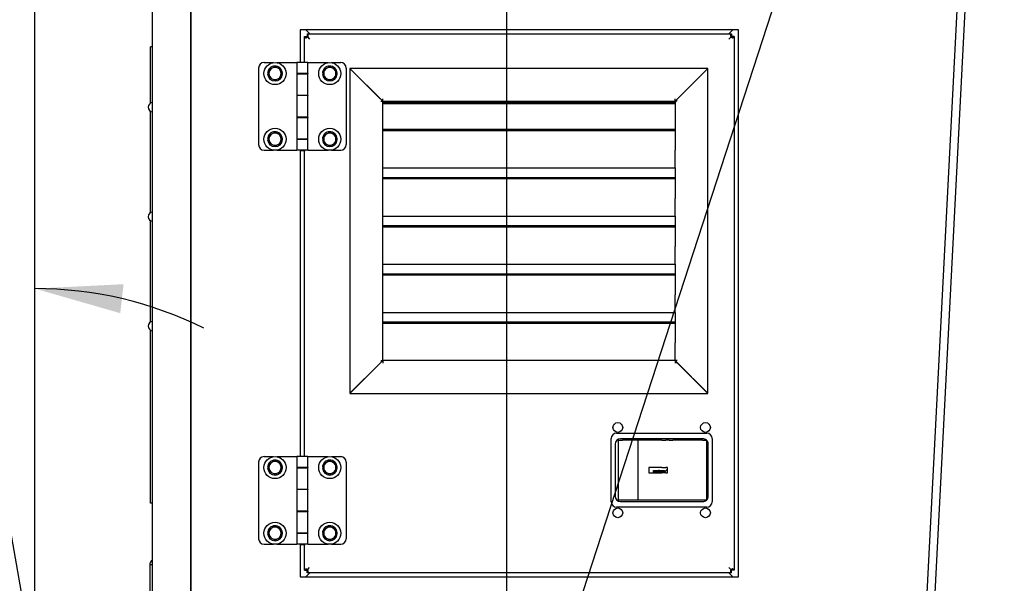
# Paper-space layout 'Layout1' of a CAD drawing. Units: inches. Extents: x 0 to 17, y 0 to 11.
# Drawn here: x 8.4 to 11.2, y 5.8 to 7.4 of the extents above; entities that cross this region are included whole.
import ezdxf
from ezdxf import colors
from ezdxf.entities.mleader import LeaderData, LeaderLine
from ezdxf.enums import TextEntityAlignment as Align
from ezdxf.math import Vec2, Vec3

# ---------------------------------------------------------------- set-up
doc = ezdxf.new("R2010")
doc.units = ezdxf.units.IN
doc.header["$MEASUREMENT"] = 0
for name, color, linetype in [('21122033', 7, 'Continuous'), ('26813112', 7, 'Continuous'), ('33641309', 7, 'Continuous'), ('34228207', 7, 'Continuous'), ('34238072', 7, 'Continuous'), ('34253101', 7, 'Continuous'), ('34451120_1', 7, 'Continuous'), ('34851667_1', 7, 'Continuous'), ('34851671_1', 7, 'Continuous'), ('34851672', 7, 'Continuous'), ('38429003', 7, 'Continuous'), ('44171108', 7, 'Continuous'), ('B0605_15991', 7, 'Continuous'), ('C__USERS_KURTIS.', 7, 'Continuous'), ('Default', 7, 'Continuous'), ('INSULATED_LOUVER', 7, 'Continuous'), ('J06_15991', 7, 'Continuous'), ('K06_15991', 7, 'Continuous')]:
    doc.layers.add(name, color=color, linetype=linetype)
doc.styles.add('SEACAD_Arial', font='arial.ttf')
doc.dimstyles.new('Outline', dxfattribs={"dimtxt": 0.125, "dimasz": 0.25, "dimexe": 0.0625, "dimexo": 0.0625, "dimgap": 0.03125, "dimtad": 0, "dimtih": 1, "dimtoh": 1, "dimlfac": 16, "dimzin": 4, "dimdsep": 46, "dimtxsty": 'SEACAD_Arial', "dimblk1": '_SE_FILLED', "dimblk2": '_SE_FILLED', "dimsah": 1, "dimcen": 0.0625, "dimadec": 0, "dimazin": 0, "dimtfac": 1, "dimtdec": 1, "dimtofl": 0, "dimtmove": 0, "dimatfit": 3, "dimfxl": 1, "dimtolj": 1, "dimtzin": 4, "dimarcsym": 0})

# ---------------------------------------------------------------- blocks, each defined once
blk = doc.blocks.new('SE')
at = {"layer": '21122033', "color": 7, "linetype": 'Continuous'}
for centre in [(10.0881, 6.2064), (10.3381, 6.2064), (10.0881, 5.9627), (10.3381, 5.9627)]:
    blk.add_circle(centre, 0.0139, dxfattribs=at)
for centre in [(8.7624, 7.1208), (8.7624, 6.8083), (8.7624, 6.4958)]:
    blk.add_arc(centre, 0.0141, 99.7585, 260.2415, dxfattribs=at)
at = {"layer": '26813112', "color": 7, "linetype": 'Continuous'}
blk.add_line((10.2209, 6.0787), (10.2297, 6.0876), dxfattribs=at)
at = {"layer": '33641309', "color": 7, "linetype": 'Continuous'}
for p, q in [((9.2012, 5.8011), (9.2012, 5.7989)), ((9.2012, 5.7989), (9.2034, 5.7989))]:
    blk.add_line(p, q, dxfattribs=at)
at = {"layer": '34228207', "color": 7, "linetype": 'Continuous'}
for p, q in [((9.2094, 7.3302), (9.1975, 7.342)), ((10.4044, 7.3302), (10.4162, 7.342)), ((9.2094, 5.7914), (9.1975, 5.7795)), ((10.4044, 5.7914), (10.4162, 5.7795))]:
    blk.add_line(p, q, dxfattribs=at)
at = {"layer": '34238072', "color": 7, "linetype": 'Continuous'}
for p, q in [((8.7525, 5.8142), (8.7525, 4.7902)), ((8.76, 5.8142), (8.7525, 5.8142))]:
    blk.add_line(p, q, dxfattribs=at)
blk.add_arc((8.7675, 5.8142), 0.015, 120, 180, dxfattribs=at)
at = {"layer": '34253101', "color": 7, "linetype": 'Continuous'}
for p, q in [((9.2094, 7.3302), (9.1975, 7.342)), ((10.4044, 7.3302), (10.4162, 7.342)), ((9.2094, 5.7914), (9.1975, 5.7795)), ((10.4044, 5.7914), (10.4162, 5.7795))]:
    blk.add_line(p, q, dxfattribs=at)
at = {"layer": '34451120_1', "color": 7, "linetype": 'Continuous'}
for p, q in [((10.9101, 4.5632), (11.0943, 8.139)), ((10.9335, 4.562), (11.1177, 8.1378))]:
    blk.add_line(p, q, dxfattribs=at)
at = {"layer": '34851667_1', "color": 7, "linetype": 'Continuous'}
for p, q in [((8.76, 4.6383), (8.76, 7.7795)), ((8.8694, 7.7639), (8.8694, 4.6308))]:
    blk.add_line(p, q, dxfattribs=at)
at = {"layer": '34851671_1', "color": 7, "linetype": 'Continuous'}
for p, q in [((8.8694, 4.6308), (8.8694, 7.7639)), ((9.1819, 7.342), (9.1819, 7.2492)), ((10.4319, 7.342), (9.1819, 7.342)), ((10.4319, 5.7795), (10.4319, 7.342)), ((9.1819, 6.9974), (9.1819, 6.1242)), ((9.1819, 5.8724), (9.1819, 5.7795)), ((9.1819, 5.7795), (10.4319, 5.7795))]:
    blk.add_line(p, q, dxfattribs=at)
at = {"layer": '34851672', "color": 7, "linetype": 'Continuous'}
for p, q in [((9.1937, 7.3227), (9.195, 7.3227)), ((9.1937, 7.2492), (9.1937, 7.3227)), ((9.195, 7.3227), (9.2012, 7.3227)), ((9.2012, 7.3302), (9.2012, 7.3289)), ((9.2012, 7.3302), (10.4125, 7.3302)), ((9.2012, 7.3289), (9.2012, 7.3227)), ((9.2023, 7.3216), (9.2087, 7.3152)), ((9.2023, 7.3216), (9.2087, 7.3152)), ((10.4114, 7.3216), (10.405, 7.3152)), ((10.4114, 7.3216), (10.405, 7.3152)), ((10.4105, 7.3207), (10.412, 7.3222)), ((10.4125, 7.3302), (10.4125, 7.3289)), ((10.4125, 7.3289), (10.4125, 7.3227)), ((10.4187, 7.3227), (10.4125, 7.3227)), ((10.42, 7.3227), (10.4187, 7.3227)), ((10.42, 7.3227), (10.42, 5.7989)), ((10.2562, 7.1427), (10.2562, 7.1427)), ((10.2562, 7.1425), (10.2562, 7.1427)), ((9.1937, 6.1242), (9.1937, 6.9974)), ((10.2562, 6.3927), (10.2562, 6.3928)), ((10.2562, 6.3927), (10.2562, 6.3927)), ((10.0844, 6.1902), (10.3419, 6.1902)), ((10.0687, 5.9945), (10.0687, 6.1745)), ((10.3575, 6.1745), (10.3575, 5.9945)), ((10.3419, 5.9789), (10.0844, 5.9789)), ((9.1937, 5.7989), (9.1937, 5.8724)), ((9.1937, 5.7989), (9.195, 5.7989)), ((9.195, 5.7989), (9.2012, 5.7989)), ((9.2012, 5.7927), (9.2012, 5.7989)), ((9.2012, 5.7914), (9.2012, 5.7927)), ((10.4125, 5.7914), (9.2012, 5.7914)), ((9.2023, 5.8), (9.2087, 5.8064)), ((9.2023, 5.8), (9.2087, 5.8064)), ((10.4114, 5.8), (10.405, 5.8064)), ((10.4114, 5.8), (10.405, 5.8064)), ((10.4125, 5.7927), (10.4125, 5.7989)), ((10.4187, 5.7989), (10.4125, 5.7989)), ((10.4125, 5.7914), (10.4125, 5.7927)), ((10.42, 5.7989), (10.4187, 5.7989))]:
    blk.add_line(p, q, dxfattribs=at)
for centre, start, end in [((10.0844, 6.1745), 90, 180), ((10.3419, 6.1745), 0, 90), ((10.0844, 5.9945), 180, 270), ((10.3419, 5.9945), 270, 0)]:
    blk.add_arc(centre, 0.0156, start, end, dxfattribs=at)
for points, knots in [([(9.195, 7.3227), (9.195, 7.3221), (9.1951, 7.3216), (9.1954, 7.321), (9.1955, 7.3208), (9.1957, 7.3205), (9.1958, 7.3204), (9.1961, 7.3199), (9.1964, 7.3197), (9.197, 7.3194), (9.1974, 7.3193), (9.1981, 7.3192), (9.1985, 7.3192), (9.1993, 7.3194), (9.1997, 7.3195), (9.2005, 7.3199), (9.2009, 7.3201), (9.2017, 7.3208), (9.2021, 7.3211), (9.2023, 7.3216)], [0, 0, 0, 0, 0.125, 0.125, 0.1875, 0.1875, 0.25, 0.25, 0.375, 0.375, 0.5, 0.5, 0.625, 0.625, 0.75, 0.75, 0.875, 0.875, 1, 1, 1, 1]), ([(9.2023, 7.3216), (9.2028, 7.3218), (9.2032, 7.3222), (9.2038, 7.323), (9.204, 7.3234), (9.2044, 7.3242), (9.2045, 7.3246), (9.2047, 7.3254), (9.2047, 7.3258), (9.2046, 7.3265), (9.2045, 7.3269), (9.2042, 7.3275), (9.204, 7.3278), (9.2036, 7.3281), (9.2034, 7.3282), (9.2031, 7.3284), (9.2029, 7.3285), (9.2025, 7.3287), (9.2023, 7.3288), (9.2018, 7.3289), (9.2015, 7.3289), (9.2012, 7.3289)], [0, 0, 0, 0, 0.125, 0.125, 0.25, 0.25, 0.375, 0.375, 0.5, 0.5, 0.625, 0.625, 0.75, 0.75, 0.8125, 0.8125, 0.875, 0.875, 0.9375, 0.9375, 1, 1, 1, 1]), ([(10.4125, 7.3289), (10.4119, 7.3289), (10.4115, 7.3288), (10.4109, 7.3285), (10.4107, 7.3284), (10.4103, 7.3282), (10.4102, 7.3281), (10.4098, 7.3278), (10.4096, 7.3275), (10.4092, 7.3269), (10.4091, 7.3265), (10.4091, 7.3258), (10.4091, 7.3254), (10.4092, 7.3246), (10.4094, 7.3242), (10.4097, 7.3234), (10.41, 7.323), (10.4106, 7.3222), (10.411, 7.3218), (10.4114, 7.3216)], [0, 0, 0, 0, 0.125, 0.125, 0.1875, 0.1875, 0.25, 0.25, 0.375, 0.375, 0.5, 0.5, 0.625, 0.625, 0.75, 0.75, 0.875, 0.875, 1, 1, 1, 1]), ([(10.4114, 7.3216), (10.4117, 7.3211), (10.412, 7.3208), (10.4128, 7.3201), (10.4132, 7.3199), (10.414, 7.3195), (10.4145, 7.3194), (10.4153, 7.3192), (10.4156, 7.3192), (10.4164, 7.3193), (10.4167, 7.3194), (10.4173, 7.3197), (10.4176, 7.3199), (10.418, 7.3204), (10.4181, 7.3205), (10.4183, 7.3208), (10.4184, 7.321), (10.4185, 7.3214), (10.4186, 7.3217), (10.4187, 7.3221), (10.4187, 7.3224), (10.4187, 7.3227)], [0, 0, 0, 0, 0.125, 0.125, 0.25, 0.25, 0.375, 0.375, 0.5, 0.5, 0.625, 0.625, 0.75, 0.75, 0.8125, 0.8125, 0.875, 0.875, 0.9375, 0.9375, 1, 1, 1, 1]), ([(9.2023, 5.8), (9.2021, 5.8005), (9.2017, 5.8008), (9.2009, 5.8014), (9.2005, 5.8017), (9.1997, 5.8021), (9.1993, 5.8022), (9.1985, 5.8023), (9.1981, 5.8024), (9.1974, 5.8023), (9.197, 5.8022), (9.1964, 5.8019), (9.1961, 5.8016), (9.1958, 5.8012), (9.1957, 5.8011), (9.1955, 5.8007), (9.1954, 5.8006), (9.1952, 5.8002), (9.1952, 5.7999), (9.195, 5.7994), (9.195, 5.7992), (9.195, 5.7989)], [0, 0, 0, 0, 0.125, 0.125, 0.25, 0.25, 0.375, 0.375, 0.5, 0.5, 0.625, 0.625, 0.75, 0.75, 0.8125, 0.8125, 0.875, 0.875, 0.9375, 0.9375, 1, 1, 1, 1]), ([(9.2012, 5.7927), (9.2018, 5.7927), (9.2023, 5.7928), (9.2029, 5.793), (9.2031, 5.7931), (9.2034, 5.7933), (9.2036, 5.7934), (9.204, 5.7938), (9.2042, 5.7941), (9.2045, 5.7947), (9.2046, 5.795), (9.2047, 5.7958), (9.2047, 5.7962), (9.2045, 5.797), (9.2044, 5.7974), (9.204, 5.7982), (9.2038, 5.7986), (9.2032, 5.7994), (9.2028, 5.7997), (9.2023, 5.8)], [0, 0, 0, 0, 0.125, 0.125, 0.1875, 0.1875, 0.25, 0.25, 0.375, 0.375, 0.5, 0.5, 0.625, 0.625, 0.75, 0.75, 0.875, 0.875, 1, 1, 1, 1]), ([(10.4114, 5.8), (10.411, 5.7997), (10.4106, 5.7994), (10.41, 5.7986), (10.4097, 5.7982), (10.4094, 5.7974), (10.4092, 5.797), (10.4091, 5.7961), (10.4091, 5.7958), (10.4091, 5.795), (10.4092, 5.7947), (10.4096, 5.7941), (10.4098, 5.7938), (10.4102, 5.7934), (10.4103, 5.7933), (10.4107, 5.7931), (10.4109, 5.793), (10.4113, 5.7929), (10.4115, 5.7928), (10.412, 5.7927), (10.4122, 5.7927), (10.4125, 5.7927)], [0, 0, 0, 0, 0.125, 0.125, 0.25, 0.25, 0.375, 0.375, 0.5, 0.5, 0.625, 0.625, 0.75, 0.75, 0.8125, 0.8125, 0.875, 0.875, 0.9375, 0.9375, 1, 1, 1, 1]), ([(10.4187, 5.7989), (10.4187, 5.7995), (10.4186, 5.7999), (10.4184, 5.8006), (10.4183, 5.8007), (10.4181, 5.8011), (10.418, 5.8012), (10.4176, 5.8016), (10.4173, 5.8019), (10.4167, 5.8022), (10.4164, 5.8023), (10.4156, 5.8024), (10.4153, 5.8023), (10.4145, 5.8022), (10.414, 5.8021), (10.4132, 5.8017), (10.4128, 5.8014), (10.412, 5.8008), (10.4117, 5.8005), (10.4114, 5.8)], [0, 0, 0, 0, 0.125, 0.125, 0.1875, 0.1875, 0.25, 0.25, 0.375, 0.375, 0.5, 0.5, 0.625, 0.625, 0.75, 0.75, 0.875, 0.875, 1, 1, 1, 1])]:
    blk.add_open_spline(points, degree=3, knots=knots, dxfattribs=at)
for points in [[(9.2027, 7.3219), (9.2025, 7.3219), (9.2022, 7.322), (9.2019, 7.322)], [(10.4118, 7.322), (10.4115, 7.322), (10.4113, 7.3219), (10.411, 7.3219)], [(10.4117, 7.3212), (10.4118, 7.3214), (10.4118, 7.3217), (10.4118, 7.322)], [(10.411, 5.7997), (10.4113, 5.7997), (10.4115, 5.7996), (10.4118, 5.7996)], [(10.4118, 5.7996), (10.4118, 5.7999), (10.4118, 5.8001), (10.4117, 5.8004)]]:
    blk.add_open_spline(points, degree=3, dxfattribs=at)
at = {"layer": '38429003', "color": 7, "linetype": 'Continuous'}
for p, q in [((10.0803, 6.1588), (10.0803, 6.0103)), ((10.0902, 5.9986), (10.0902, 6.1705)), ((10.0902, 6.1705), (10.1015, 6.1705)), ((10.3303, 6.1744), (10.0959, 6.1744)), ((10.1449, 6.1705), (10.1015, 6.1705)), ((10.1449, 6.1705), (10.1449, 5.9986)), ((10.2138, 6.1705), (10.1449, 6.1705)), ((10.2138, 6.1705), (10.2248, 6.1705)), ((10.2341, 6.1705), (10.2248, 6.1705)), ((10.2341, 6.1705), (10.2451, 6.1705)), ((10.3296, 6.1705), (10.2451, 6.1705)), ((10.3296, 6.1705), (10.3406, 6.1705)), ((10.3406, 6.1705), (10.3406, 6.1705)), ((10.3409, 6.1703), (10.3409, 5.9988)), ((10.3459, 6.0103), (10.3459, 6.1588)), ((10.1761, 6.0924), (10.1761, 6.0767)), ((10.2138, 6.0924), (10.1761, 6.0924)), ((10.1761, 6.0767), (10.2138, 6.0767)), ((10.1897, 6.0799), (10.1897, 6.0839)), ((10.1897, 6.0839), (10.2037, 6.0839)), ((10.1897, 6.0767), (10.1897, 6.0799)), ((10.2037, 6.0799), (10.1897, 6.0799)), ((10.2069, 6.0839), (10.2037, 6.0839)), ((10.2069, 6.0799), (10.2037, 6.0799)), ((10.2069, 6.0839), (10.2209, 6.0839)), ((10.2209, 6.0799), (10.2069, 6.0799)), ((10.2138, 6.0924), (10.2248, 6.0924)), ((10.2248, 6.0767), (10.2138, 6.0767)), ((10.2209, 6.0839), (10.2209, 6.0799)), ((10.2209, 6.0767), (10.2209, 6.0799)), ((10.2297, 6.0924), (10.2248, 6.0924)), ((10.2248, 6.0767), (10.2297, 6.0767)), ((10.2297, 6.0842), (10.2264, 6.0842)), ((10.2297, 6.0767), (10.2297, 6.0924)), ((10.1015, 5.9986), (10.0902, 5.9986)), ((10.0959, 5.9947), (10.3303, 5.9947)), ((10.1449, 5.9986), (10.1015, 5.9986)), ((10.2138, 5.9986), (10.1449, 5.9986)), ((10.2248, 5.9986), (10.2138, 5.9986)), ((10.2341, 5.9986), (10.2248, 5.9986)), ((10.2451, 5.9986), (10.2341, 5.9986)), ((10.3296, 5.9986), (10.2451, 5.9986)), ((10.3406, 5.9986), (10.3296, 5.9986)), ((10.3406, 5.9986), (10.3406, 5.9986))]:
    blk.add_line(p, q, dxfattribs=at)
for centre, start, end in [((10.0959, 6.1588), 90, 180), ((10.3303, 6.1588), 48.6019, 90), ((10.3303, 6.1588), 0, 48.6019), ((10.0959, 6.0103), 180, 270), ((10.3303, 6.0103), 270, 311.3981), ((10.3303, 6.0103), 311.3981, 0)]:
    blk.add_arc(centre, 0.0156, start, end, dxfattribs=at)
at = {"layer": '44171108', "color": 7, "linetype": 'Continuous'}
for p, q in [((9.0787, 7.2483), (9.1052, 7.2483)), ((9.1147, 7.2483), (9.1725, 7.2483)), ((9.2037, 7.2483), (9.1725, 7.2483)), ((9.1725, 7.2483), (9.1725, 7.217)), ((9.1803, 7.2492), (9.1959, 7.2492)), ((9.1803, 7.2492), (9.1803, 7.2483)), ((9.1959, 7.2483), (9.1959, 7.2492)), ((9.2037, 7.2483), (9.2615, 7.2483)), ((9.2037, 7.217), (9.2037, 7.2483)), ((9.271, 7.2483), (9.2975, 7.2483)), ((9.0631, 7.2327), (9.0631, 7.0139)), ((9.3131, 7.2327), (9.3131, 7.0139)), ((9.1725, 7.217), (9.1725, 7.2165)), ((9.2037, 7.217), (9.1725, 7.217)), ((9.1725, 7.2165), (9.2037, 7.2165)), ((9.1725, 7.2165), (9.1725, 7.1549)), ((9.1803, 7.217), (9.1803, 7.2165)), ((9.1959, 7.2165), (9.1959, 7.217)), ((9.2037, 7.217), (9.2037, 7.2165)), ((9.2037, 7.1549), (9.2037, 7.2165)), ((9.1725, 7.1549), (9.1725, 7.1545)), ((9.1725, 7.1549), (9.2037, 7.1549)), ((9.2037, 7.1545), (9.1725, 7.1545)), ((9.1725, 7.1545), (9.1725, 7.092)), ((9.1803, 7.1549), (9.1803, 7.1545)), ((9.1959, 7.1545), (9.1959, 7.1549)), ((9.2037, 7.1549), (9.2037, 7.1545)), ((9.2037, 7.092), (9.2037, 7.1545)), ((9.1725, 7.092), (9.1725, 7.0915)), ((9.2037, 7.092), (9.1725, 7.092)), ((9.1725, 7.0915), (9.2037, 7.0915)), ((9.1725, 7.0915), (9.1725, 7.0299)), ((9.1803, 7.092), (9.1803, 7.0915)), ((9.1959, 7.0915), (9.1959, 7.092)), ((9.2037, 7.092), (9.2037, 7.0915)), ((9.2037, 7.0299), (9.2037, 7.0915)), ((9.1725, 7.0299), (9.1725, 7.0292)), ((9.1725, 7.0299), (9.2037, 7.0299)), ((9.2037, 7.0292), (9.1725, 7.0292)), ((9.1725, 7.0292), (9.1725, 6.9983)), ((9.1803, 7.0299), (9.1803, 7.0292)), ((9.1959, 7.0292), (9.1959, 7.0299)), ((9.2037, 7.0299), (9.2037, 7.0292)), ((9.2037, 6.9983), (9.2037, 7.0292)), ((9.0787, 6.9983), (9.1052, 6.9983)), ((9.1147, 6.9983), (9.1725, 6.9983)), ((9.2037, 6.9983), (9.1725, 6.9983)), ((9.1803, 6.9983), (9.1803, 6.9974)), ((9.1803, 6.9974), (9.1959, 6.9974)), ((9.1959, 6.9974), (9.1959, 6.9983)), ((9.2037, 6.9983), (9.2615, 6.9983)), ((9.271, 6.9983), (9.2975, 6.9983)), ((9.0631, 6.1077), (9.0631, 5.8889)), ((9.0787, 6.1233), (9.1052, 6.1233)), ((9.1147, 6.1233), (9.1725, 6.1233)), ((9.2037, 6.1233), (9.1725, 6.1233)), ((9.1725, 6.1233), (9.1725, 6.092)), ((9.1803, 6.1242), (9.1959, 6.1242)), ((9.1803, 6.1242), (9.1803, 6.1233)), ((9.1959, 6.1233), (9.1959, 6.1242)), ((9.2037, 6.1233), (9.2615, 6.1233)), ((9.2037, 6.092), (9.2037, 6.1233)), ((9.271, 6.1233), (9.2975, 6.1233)), ((9.3131, 6.1077), (9.3131, 5.8889)), ((9.1725, 6.092), (9.1725, 6.0915)), ((9.2037, 6.092), (9.1725, 6.092)), ((9.1725, 6.0915), (9.2037, 6.0915)), ((9.1725, 6.0915), (9.1725, 6.0299)), ((9.1803, 6.092), (9.1803, 6.0915)), ((9.1959, 6.0915), (9.1959, 6.092)), ((9.2037, 6.092), (9.2037, 6.0915)), ((9.2037, 6.0299), (9.2037, 6.0915)), ((9.1725, 6.0299), (9.1725, 6.0295)), ((9.1725, 6.0299), (9.2037, 6.0299)), ((9.2037, 6.0295), (9.1725, 6.0295)), ((9.1725, 6.0295), (9.1725, 5.967)), ((9.1803, 6.0299), (9.1803, 6.0295)), ((9.1959, 6.0295), (9.1959, 6.0299)), ((9.2037, 6.0299), (9.2037, 6.0295)), ((9.2037, 5.967), (9.2037, 6.0295)), ((9.1725, 5.967), (9.1725, 5.9665)), ((9.2037, 5.967), (9.1725, 5.967)), ((9.1725, 5.9665), (9.2037, 5.9665)), ((9.1725, 5.9665), (9.1725, 5.9049)), ((9.1803, 5.967), (9.1803, 5.9665)), ((9.1959, 5.9665), (9.1959, 5.967)), ((9.2037, 5.967), (9.2037, 5.9665)), ((9.2037, 5.9049), (9.2037, 5.9665)), ((9.1725, 5.9049), (9.1725, 5.9042)), ((9.1725, 5.9049), (9.2037, 5.9049)), ((9.2037, 5.9042), (9.1725, 5.9042)), ((9.1725, 5.9042), (9.1725, 5.8733)), ((9.1803, 5.9049), (9.1803, 5.9042)), ((9.1959, 5.9042), (9.1959, 5.9049)), ((9.2037, 5.9049), (9.2037, 5.9042)), ((9.2037, 5.8733), (9.2037, 5.9042)), ((9.0787, 5.8733), (9.1052, 5.8733)), ((9.1147, 5.8733), (9.1725, 5.8733)), ((9.2037, 5.8733), (9.1725, 5.8733)), ((9.1803, 5.8733), (9.1803, 5.8724)), ((9.1803, 5.8724), (9.1959, 5.8724)), ((9.1959, 5.8724), (9.1959, 5.8733)), ((9.2037, 5.8733), (9.2615, 5.8733)), ((9.271, 5.8733), (9.2975, 5.8733))]:
    blk.add_line(p, q, dxfattribs=at)
for centre, start, end in [((9.0787, 7.2327), 90, 180), ((9.2975, 7.2327), 0, 90), ((9.0787, 7.0139), 180, 270), ((9.2975, 7.0139), 270, 0), ((9.0787, 6.1077), 90, 180), ((9.2975, 6.1077), 0, 90), ((9.0787, 5.8889), 180, 270), ((9.2975, 5.8889), 270, 0)]:
    blk.add_arc(centre, 0.0156, start, end, dxfattribs=at)
at = {"layer": 'B0605_15991', "color": 7, "linetype": 'Continuous'}
for p, q in [((9.0926, 7.2271), (9.1013, 7.2321)), ((9.0926, 7.217), (9.0926, 7.2271)), ((9.1013, 7.2321), (9.11, 7.2371)), ((9.11, 7.2371), (9.1187, 7.2321)), ((9.1187, 7.2321), (9.1274, 7.2271)), ((9.1274, 7.2271), (9.1274, 7.217)), ((9.2489, 7.2271), (9.2575, 7.2321)), ((9.2489, 7.217), (9.2489, 7.2271)), ((9.2575, 7.2321), (9.2662, 7.2371)), ((9.2662, 7.2371), (9.2749, 7.2321)), ((9.2749, 7.2321), (9.2836, 7.2271)), ((9.2836, 7.2271), (9.2836, 7.217)), ((9.0926, 7.207), (9.0926, 7.217)), ((9.1013, 7.202), (9.0926, 7.207)), ((9.11, 7.197), (9.1013, 7.202)), ((9.1187, 7.202), (9.11, 7.197)), ((9.1274, 7.207), (9.1187, 7.202)), ((9.1274, 7.217), (9.1274, 7.207)), ((9.2489, 7.207), (9.2489, 7.217)), ((9.2575, 7.202), (9.2489, 7.207)), ((9.2662, 7.197), (9.2575, 7.202)), ((9.2749, 7.202), (9.2662, 7.197)), ((9.2836, 7.207), (9.2749, 7.202)), ((9.2836, 7.217), (9.2836, 7.207)), ((9.0926, 7.0396), (9.1013, 7.0446)), ((9.0926, 7.0295), (9.0926, 7.0396)), ((9.0926, 7.0195), (9.0926, 7.0295)), ((9.1013, 7.0446), (9.11, 7.0496)), ((9.11, 7.0496), (9.1187, 7.0446)), ((9.1187, 7.0446), (9.1274, 7.0396)), ((9.1274, 7.0396), (9.1274, 7.0295)), ((9.1274, 7.0295), (9.1274, 7.0195)), ((9.2489, 7.0396), (9.2575, 7.0446)), ((9.2489, 7.0295), (9.2489, 7.0396)), ((9.2489, 7.0195), (9.2489, 7.0295)), ((9.2575, 7.0446), (9.2662, 7.0496)), ((9.2662, 7.0496), (9.2749, 7.0446)), ((9.2749, 7.0446), (9.2836, 7.0396)), ((9.2836, 7.0396), (9.2836, 7.0295)), ((9.2836, 7.0295), (9.2836, 7.0195)), ((9.1013, 7.0145), (9.0926, 7.0195)), ((9.11, 7.0095), (9.1013, 7.0145)), ((9.1187, 7.0145), (9.11, 7.0095)), ((9.1274, 7.0195), (9.1187, 7.0145)), ((9.2575, 7.0145), (9.2489, 7.0195)), ((9.2662, 7.0095), (9.2575, 7.0145)), ((9.2749, 7.0145), (9.2662, 7.0095)), ((9.2836, 7.0195), (9.2749, 7.0145)), ((9.0926, 6.1021), (9.1013, 6.1071)), ((9.0926, 6.092), (9.0926, 6.1021)), ((9.1013, 6.1071), (9.11, 6.1121)), ((9.11, 6.1121), (9.1187, 6.1071)), ((9.1187, 6.1071), (9.1274, 6.1021)), ((9.1274, 6.1021), (9.1274, 6.092)), ((9.2489, 6.1021), (9.2575, 6.1071)), ((9.2489, 6.092), (9.2489, 6.1021)), ((9.2575, 6.1071), (9.2662, 6.1121)), ((9.2662, 6.1121), (9.2749, 6.1071)), ((9.2749, 6.1071), (9.2836, 6.1021)), ((9.2836, 6.1021), (9.2836, 6.092)), ((9.0926, 6.082), (9.0926, 6.092)), ((9.1013, 6.077), (9.0926, 6.082)), ((9.11, 6.072), (9.1013, 6.077)), ((9.1187, 6.077), (9.11, 6.072)), ((9.1274, 6.082), (9.1187, 6.077)), ((9.1274, 6.092), (9.1274, 6.082)), ((9.2489, 6.082), (9.2489, 6.092)), ((9.2575, 6.077), (9.2489, 6.082)), ((9.2662, 6.072), (9.2575, 6.077)), ((9.2749, 6.077), (9.2662, 6.072)), ((9.2836, 6.082), (9.2749, 6.077)), ((9.2836, 6.092), (9.2836, 6.082)), ((9.0926, 5.9146), (9.1013, 5.9196)), ((9.0926, 5.9045), (9.0926, 5.9146)), ((9.0926, 5.8945), (9.0926, 5.9045)), ((9.1013, 5.9196), (9.11, 5.9246)), ((9.11, 5.9246), (9.1187, 5.9196)), ((9.1187, 5.9196), (9.1274, 5.9146)), ((9.1274, 5.9146), (9.1274, 5.9045)), ((9.1274, 5.9045), (9.1274, 5.8945)), ((9.2489, 5.9146), (9.2575, 5.9196)), ((9.2489, 5.9045), (9.2489, 5.9146)), ((9.2489, 5.8945), (9.2489, 5.9045)), ((9.2575, 5.9196), (9.2662, 5.9246)), ((9.2662, 5.9246), (9.2749, 5.9196)), ((9.2749, 5.9196), (9.2836, 5.9146)), ((9.2836, 5.9146), (9.2836, 5.9045)), ((9.2836, 5.9045), (9.2836, 5.8945)), ((9.1013, 5.8895), (9.0926, 5.8945)), ((9.11, 5.8845), (9.1013, 5.8895)), ((9.1187, 5.8895), (9.11, 5.8845)), ((9.1274, 5.8945), (9.1187, 5.8895)), ((9.2575, 5.8895), (9.2489, 5.8945)), ((9.2662, 5.8845), (9.2575, 5.8895)), ((9.2749, 5.8895), (9.2662, 5.8845)), ((9.2836, 5.8945), (9.2749, 5.8895))]:
    blk.add_line(p, q, dxfattribs=at)
for centre, start, end in [((9.11, 7.217), 120, 180), ((9.11, 7.217), 60, 120), ((9.11, 7.217), 0, 60), ((9.2662, 7.217), 120, 180), ((9.2662, 7.217), 60, 120), ((9.2662, 7.217), 0, 60), ((9.11, 7.217), 180, 240), ((9.11, 7.217), 240, 300), ((9.11, 7.217), 300, 0), ((9.2662, 7.217), 180, 240), ((9.2662, 7.217), 240, 300), ((9.2662, 7.217), 300, 0), ((9.11, 7.0295), 120, 180), ((9.11, 7.0295), 180, 240), ((9.11, 7.0295), 60, 120), ((9.11, 7.0295), 0, 60), ((9.11, 7.0295), 300, 0), ((9.2662, 7.0295), 120, 180), ((9.2662, 7.0295), 180, 240), ((9.2662, 7.0295), 60, 120), ((9.2662, 7.0295), 0, 60), ((9.2662, 7.0295), 300, 0), ((9.11, 7.0295), 240, 300), ((9.2662, 7.0295), 240, 300), ((9.11, 6.092), 120, 180), ((9.11, 6.092), 60, 120), ((9.11, 6.092), 0, 60), ((9.2662, 6.092), 120, 180), ((9.2662, 6.092), 60, 120), ((9.2662, 6.092), 0, 60), ((9.11, 6.092), 180, 240), ((9.11, 6.092), 240, 300), ((9.11, 6.092), 300, 0), ((9.2662, 6.092), 180, 240), ((9.2662, 6.092), 240, 300), ((9.2662, 6.092), 300, 0), ((9.11, 5.9045), 120, 180), ((9.11, 5.9045), 180, 240), ((9.11, 5.9045), 60, 120), ((9.11, 5.9045), 0, 60), ((9.11, 5.9045), 300, 0), ((9.2662, 5.9045), 120, 180), ((9.2662, 5.9045), 180, 240), ((9.2662, 5.9045), 60, 120), ((9.2662, 5.9045), 0, 60), ((9.2662, 5.9045), 300, 0), ((9.11, 5.9045), 240, 300), ((9.2662, 5.9045), 240, 300)]:
    blk.add_arc(centre, 0.0174, start, end, dxfattribs=at)
at = {"layer": 'C__USERS_KURTIS.', "color": 7, "linetype": 'Continuous'}
for p, q in [((10.345, 7.2315), (9.3235, 7.2315)), ((9.3235, 7.2315), (9.4173, 7.1377)), ((9.3237, 7.2313), (9.3237, 6.304)), ((9.3237, 7.2313), (9.41, 7.145)), ((10.345, 7.2315), (10.2513, 7.1377)), ((10.345, 7.2313), (10.2587, 7.145)), ((10.345, 6.304), (10.345, 7.2313)), ((9.4118, 7.1377), (9.4153, 7.1377)), ((9.4153, 7.1377), (9.4152, 7.1398)), ((9.4174, 7.1377), (9.4153, 7.1377)), ((9.4173, 7.1377), (9.4173, 7.1451)), ((9.4173, 7.1377), (10.2513, 7.1377)), ((9.4174, 6.9979), (9.4174, 7.1377)), ((10.2513, 7.1377), (10.2513, 7.1451)), ((10.2513, 7.1377), (10.2513, 7.1377)), ((10.2513, 7.1377), (10.2513, 6.9979)), ((10.2562, 7.1377), (10.2513, 7.1377)), ((10.2562, 7.14), (10.2539, 7.1377)), ((10.2539, 7.1377), (10.2562, 7.14)), ((10.2587, 7.145), (10.2562, 7.1425)), ((10.2562, 7.1377), (10.2562, 7.1425)), ((9.4174, 7.1351), (10.2513, 7.1351)), ((9.4174, 7.1312), (10.2513, 7.1312)), ((9.4174, 7.058), (10.2513, 7.058)), ((9.4174, 7.0579), (10.2513, 7.0579)), ((9.4174, 7.0544), (10.2513, 7.0544)), ((9.4174, 6.9966), (9.4174, 6.9979)), ((9.4174, 6.9895), (9.4174, 6.9966)), ((10.2513, 6.9966), (10.2513, 6.9979)), ((10.2513, 6.9895), (10.2513, 6.9966)), ((9.4174, 6.9553), (9.4174, 6.9895)), ((10.2513, 6.9553), (10.2513, 6.9895)), ((9.4174, 6.9476), (9.4174, 6.9553)), ((9.4174, 6.9476), (10.2513, 6.9476)), ((9.4174, 6.8604), (9.4174, 6.9476)), ((10.2513, 6.9476), (10.2513, 6.9553)), ((10.2513, 6.9476), (10.2513, 6.8604)), ((9.4174, 6.9205), (10.2513, 6.9205)), ((9.4174, 6.9204), (10.2513, 6.9204)), ((9.4174, 6.9169), (10.2513, 6.9169)), ((9.4174, 6.8591), (9.4174, 6.8604)), ((9.4174, 6.852), (9.4174, 6.8591)), ((10.2513, 6.8591), (10.2513, 6.8604)), ((10.2513, 6.852), (10.2513, 6.8591)), ((9.4174, 6.8178), (9.4174, 6.852)), ((10.2513, 6.8178), (10.2513, 6.852)), ((9.4174, 6.8101), (9.4174, 6.8178)), ((9.4174, 6.8101), (10.2513, 6.8101)), ((9.4174, 6.7229), (9.4174, 6.8101)), ((10.2513, 6.8101), (10.2513, 6.8178)), ((10.2513, 6.8101), (10.2513, 6.7229)), ((9.4174, 6.783), (10.2513, 6.783)), ((9.4174, 6.7829), (10.2513, 6.7829)), ((9.4174, 6.7794), (10.2513, 6.7794)), ((9.4174, 6.7216), (9.4174, 6.7229)), ((9.4174, 6.7145), (9.4174, 6.7216)), ((9.4174, 6.6803), (9.4174, 6.7145)), ((10.2513, 6.7216), (10.2513, 6.7229)), ((10.2513, 6.7145), (10.2513, 6.7216)), ((10.2513, 6.6803), (10.2513, 6.7145)), ((9.4174, 6.6726), (9.4174, 6.6803)), ((9.4174, 6.6726), (10.2513, 6.6726)), ((9.4174, 6.5854), (9.4174, 6.6726)), ((10.2513, 6.6726), (10.2513, 6.6803)), ((10.2513, 6.6726), (10.2513, 6.5854)), ((9.4174, 6.6455), (10.2513, 6.6455)), ((9.4174, 6.6454), (10.2513, 6.6454)), ((9.4174, 6.6419), (10.2513, 6.6419)), ((9.4174, 6.5841), (9.4174, 6.5854)), ((9.4174, 6.577), (9.4174, 6.5841)), ((9.4174, 6.5428), (9.4174, 6.577)), ((10.2513, 6.5841), (10.2513, 6.5854)), ((10.2513, 6.577), (10.2513, 6.5841)), ((10.2513, 6.5428), (10.2513, 6.577)), ((9.4174, 6.5351), (9.4174, 6.5428)), ((9.4174, 6.5351), (10.2513, 6.5351)), ((9.4174, 6.4479), (9.4174, 6.5351)), ((10.2513, 6.5351), (10.2513, 6.5428)), ((10.2513, 6.5351), (10.2513, 6.4479)), ((9.4174, 6.508), (10.2513, 6.508)), ((9.4174, 6.5079), (10.2513, 6.5079)), ((9.4174, 6.5044), (10.2513, 6.5044)), ((9.4174, 6.4466), (9.4174, 6.4479)), ((9.4174, 6.4395), (9.4174, 6.4466)), ((9.4174, 6.4053), (9.4174, 6.4395)), ((10.2513, 6.4466), (10.2513, 6.4479)), ((10.2513, 6.4395), (10.2513, 6.4466)), ((10.2513, 6.4053), (10.2513, 6.4395)), ((9.4174, 6.3976), (9.4174, 6.4053)), ((10.2513, 6.3976), (10.2513, 6.4053)), ((9.3235, 6.3038), (9.4173, 6.3976)), ((9.3237, 6.304), (9.41, 6.3904)), ((9.4125, 6.3976), (9.4174, 6.3976)), ((9.4125, 6.3976), (9.4125, 6.3928)), ((9.4173, 6.3976), (9.4173, 6.3902)), ((10.2513, 6.3976), (9.4174, 6.3976)), ((9.4174, 6.3976), (9.4174, 6.3976)), ((10.2513, 6.3976), (10.2513, 6.3902)), ((10.345, 6.3038), (10.2513, 6.3976)), ((10.2513, 6.3976), (10.2535, 6.3976)), ((10.2513, 6.3976), (10.2513, 6.3976)), ((10.2535, 6.3976), (10.2535, 6.3955)), ((10.2569, 6.3976), (10.2535, 6.3976)), ((10.2587, 6.3904), (10.2535, 6.3955)), ((10.345, 6.304), (10.2587, 6.3904)), ((9.3235, 6.3038), (10.345, 6.3038))]:
    blk.add_line(p, q, dxfattribs=at)
at = {"layer": 'INSULATED_LOUVER', "color": 7, "linetype": 'Continuous'}
for p, q in [((8.76, 7.2931), (8.7551, 7.2931)), ((8.7551, 7.1329), (8.7551, 7.2931)), ((8.76, 7.2931), (8.7551, 7.2931)), ((8.76, 7.2931), (8.7551, 7.2931)), ((8.7551, 7.2931), (8.7551, 7.2931)), ((8.7551, 6.8204), (8.7551, 7.1087)), ((8.7551, 6.5079), (8.7551, 6.7962)), ((8.7551, 5.9904), (8.7551, 6.4837)), ((8.76, 5.9904), (8.7551, 5.9904))]:
    blk.add_line(p, q, dxfattribs=at)
at = {"layer": 'J06_15991', "color": 7, "linetype": 'Continuous'}
for p, q in [((9.0926, 7.2221), (9.0893, 7.2221)), ((9.2489, 7.2221), (9.2455, 7.2221)), ((9.0887, 7.2187), (9.0926, 7.2187)), ((9.0887, 7.2153), (9.0926, 7.2153)), ((9.245, 7.2187), (9.2489, 7.2187)), ((9.245, 7.2153), (9.2489, 7.2153)), ((9.0887, 7.0312), (9.0926, 7.0312)), ((9.0887, 7.0278), (9.0926, 7.0278)), ((9.0926, 7.0346), (9.0893, 7.0346)), ((9.245, 7.0312), (9.2489, 7.0312)), ((9.245, 7.0278), (9.2489, 7.0278)), ((9.2489, 7.0346), (9.2455, 7.0346)), ((9.0926, 6.0971), (9.0893, 6.0971)), ((9.2489, 6.0971), (9.2455, 6.0971)), ((9.0887, 6.0937), (9.0926, 6.0937)), ((9.0887, 6.0903), (9.0926, 6.0903)), ((9.245, 6.0937), (9.2489, 6.0937)), ((9.245, 6.0903), (9.2489, 6.0903)), ((9.0887, 5.9062), (9.0926, 5.9062)), ((9.0887, 5.9028), (9.0926, 5.9028)), ((9.0926, 5.9096), (9.0893, 5.9096)), ((9.245, 5.9062), (9.2489, 5.9062)), ((9.245, 5.9028), (9.2489, 5.9028)), ((9.2489, 5.9096), (9.2455, 5.9096))]:
    blk.add_line(p, q, dxfattribs=at)
for centre, start, end in [((9.11, 7.217), 184.5575, 166.2091), ((9.11, 7.217), 166.2091, 175.4425), ((9.2662, 7.217), 184.5575, 166.2091), ((9.2662, 7.217), 166.2091, 175.4425), ((9.11, 7.0295), 184.5575, 166.2091), ((9.11, 7.0295), 166.2091, 175.4425), ((9.2662, 7.0295), 184.5575, 166.2091), ((9.2662, 7.0295), 166.2091, 175.4425), ((9.11, 6.092), 184.5575, 166.2091), ((9.11, 6.092), 166.2091, 175.4425), ((9.2662, 6.092), 184.5575, 166.2091), ((9.2662, 6.092), 166.2091, 175.4425), ((9.11, 5.9045), 184.5575, 166.2091), ((9.11, 5.9045), 166.2091, 175.4425), ((9.2662, 5.9045), 184.5575, 166.2091), ((9.2662, 5.9045), 166.2091, 175.4425)]:
    blk.add_arc(centre, 0.0213, start, end, dxfattribs=at)
at = {"layer": 'K06_15991', "color": 7, "linetype": 'Continuous'}
for centre in [(9.11, 7.217), (9.2662, 7.217), (9.11, 7.0295), (9.2662, 7.0295), (9.11, 6.092), (9.2662, 6.092), (9.11, 5.9045), (9.2662, 5.9045)]:
    blk.add_circle(centre, 0.0316, dxfattribs=at)
blk = doc.blocks.new('DMBLK10')
at = {"layer": 'Default', "linetype": 'Continuous'}
for points in [[(8.6747, 8.6807), (8.4247, 8.639), (8.6747, 8.5974)], [(9.5214, 8.6807), (9.5214, 8.5974), (9.7714, 8.639)]]:
    blk.add_hatch(color=7, dxfattribs=at).paths.add_polyline_path(points)
at = {"layer": 'Default', "color": 7, "linetype": 'Continuous'}
for p, q in [((8.4247, 5.5821), (8.4247, 8.7015)), ((9.7714, 5.6077), (9.7714, 8.7015)), ((8.7041, 8.639), (8.4247, 8.639)), ((9.7714, 8.639), (9.4921, 8.639))]:
    blk.add_line(p, q, dxfattribs=at)
at = {"layer": 'Default', "color": 7, "linetype": 'Continuous', "style": 'SEACAD_Arial'}
for s, p in [('21.55', (8.878, 8.7953)), ('[', (8.7666, 8.6078)), ('547,3', (8.878, 8.6078)), (']', (9.3807, 8.6078))]:
    blk.add_text(s, height=0.125, dxfattribs=at).set_placement(p, align=Align.TOP_LEFT)
blk = doc.blocks.new('_SE_FILLED')
at = {"color": 0}
blk.add_line((0, 0), (-1, 0), dxfattribs=at)
blk.add_solid([(0, 0), (-1, -0.1665), (-1, 0.1665), (0, 0)], dxfattribs=at)
blk = doc.blocks.new('DMBLK21')
at = {"layer": 'Default', "linetype": 'Continuous'}
for points in [[(8.6779, 6.6155), (8.4247, 6.6029), (8.6683, 6.5327)], [(8.009, 6.4751), (8.2366, 6.5865), (7.9852, 6.5549)]]:
    blk.add_hatch(color=7, dxfattribs=at).paths.add_polyline_path(points)
at = {"layer": 'Default', "color": 7, "linetype": 'Continuous'}
for p, q in [((8.4247, 5.5822), (8.4247, 6.6654)), ((8.4139, 5.5812), (8.2258, 6.648)), ((7.707, 6.331), (7.6387, 6.331))]:
    blk.add_line(p, q, dxfattribs=at)
for start, end in [(63.5541, 90), (100, 131.4992)]:
    blk.add_arc((8.4247, 5.5196), 1.0833, start, end, dxfattribs=at)
at = {"layer": 'Default', "color": 7, "linetype": 'Continuous', "style": 'SEACAD_Arial'}
blk.add_text('10°', height=0.125, dxfattribs=at).set_placement((7.3099, 6.3935), align=Align.TOP_LEFT)
blk = doc.blocks.new('_Dot')
at = {"color": 0, "linetype": 'ByBlock', "lineweight": -2}
blk.add_line((-0.5, 0), (-1, 0), dxfattribs=at)
at = {"color": 0, "linetype": 'ByBlock', "const_width": 0.5}
blk.add_lwpolyline([(-0.25, 0, 1), (0.25, 0, 1)], format="xyb", close=True, dxfattribs=at)

psp = doc.layouts.get("Layout1")

# ---------------------------------------------------------------- block references
at = {"layer": 'Default'}
psp.add_blockref('SE', (0, 0), dxfattribs=at)

# ---------------------------------------------------------------- dimensions: what is measured, and where the dimension line sits
at = {"layer": 'Default', "color": 7, "linetype": 'Continuous'}
dim = psp.add_linear_dim(base=(8.42474, 8.63903), p1=(9.77143, 5.13892), p2=(8.42474, 5.51964), text='\\A1;<>', dimstyle='Outline', override={"dimpost": '\\X'}, dxfattribs=at)
dim.commit()
dim.dimension.update_dxf_attribs({"geometry": 'DMBLK10', "text_midpoint": (9.09808, 8.63903), "dimtype": 160})
dim = psp.add_angular_dim_2l(base=(8.33032, 6.59879), line1=((8.42474, 5.51964), (8.52241, 4.96569)), line2=((8.42474, 5.51964), (8.42474, 5.51968)), text='\\A1;<>', dimstyle='Outline', override={"dimpost": '\\X'}, dxfattribs=at)
dim.commit()
dim.dimension.update_dxf_attribs({"geometry": 'DMBLK21', "text_midpoint": (7.70695, 6.33097), "dimtype": 162})

# ---------------------------------------------------------------- leaders
ml = psp.add_multileader_mtext('Standard', dxfattribs=at)
ml.set_content('{\\pxsm0.9;\\fSolid Edge ANSI|b0||i0||c0|p34;\\W1.;19763\\P}', color=256)
ml.set_leader_properties()
ml.set_arrow_properties(name='DOT')
ml.build(insert=Vec2(0, 0))
ml.multileader.update_dxf_attribs({"leader_type": 0, "dogleg_length": 0, "arrow_head_size": 0.188})
ctx = ml.context
ctx.base_point, ctx.char_height, ctx.arrow_head_size, ctx.landing_gap_size = Vec3(10.21639, 10.44335), 0.188, 0.188, 0
ctx.text_align_type = 1
notes = []
notes.append((ctx, [(0, (0, 0, 0), (0, 0), (1, 0), 1, [])]))
ctx.mtext.insert, ctx.mtext.alignment = Vec3(10.53075, 10.5382), 2
ml = psp.add_multileader_mtext('Standard', dxfattribs=at)
ml.set_content('{\\pxsm0.9;\\fSolid Edge ANSI|b0||i0||c0|p34;\\W1.;1\\P}', color=256)
ml.set_leader_properties()
ml.set_arrow_properties(name='DOT')
ml.build(insert=Vec2(0, 0))
ml.multileader.update_dxf_attribs({"leader_type": 0, "dogleg_length": 0, "arrow_head_size": 0.09})
ctx = ml.context
ctx.base_point, ctx.char_height, ctx.arrow_head_size, ctx.landing_gap_size = Vec3(12.07776, 10.39312), 0.09, 0.09, 0
notes.append((ctx, [(0, (0, 0, 0), (0, 0), (1, 0), 1, [])]))
ctx.mtext.insert = Vec3(12.07776, 10.43817)
ml = psp.add_multileader_mtext('Standard', dxfattribs=at)
ml.set_content('{\\pxsm0.9;\\fSolid Edge ANSI|b0||i0||c0|p34;\\W1.;1\\P}', color=256)
ml.set_leader_properties()
ml.set_arrow_properties(name='DOT')
ml.build(insert=Vec2(0, 0))
ml.multileader.update_dxf_attribs({"leader_type": 0, "dogleg_length": 0, "arrow_head_size": 0.09})
ctx = ml.context
ctx.base_point, ctx.char_height, ctx.arrow_head_size, ctx.landing_gap_size = Vec3(11.72151, 10.39027), 0.09, 0.09, 0
notes.append((ctx, [(0, (0, 0, 0), (0, 0), (1, 0), 1, [])]))
ctx.mtext.insert = Vec3(11.72151, 10.43532)
ml = psp.add_multileader_mtext('Standard', dxfattribs=at)
ml.set_content('{\\pxsm0.9;\\fArial|b0||i0||c0|p34;\\W1.;DISCHARGE:\\P4.00 NOMINAL WITH (8) HOLES\\P.75/[19,0] DIA EQUALLY SPACED\\PON A 7.50/[190,5] DIA BC\\P}', color=256)
ml.set_leader_properties()
ml.build(insert=Vec2(0, 0))
ml.multileader.update_dxf_attribs({"dogleg_length": 0.1875, "arrow_head_size": 0.25})
ctx = ml.context
ctx.base_point, ctx.char_height, ctx.arrow_head_size, ctx.landing_gap_size = Vec3(11.35554, 9.36567), 0.125, 0.25, 0.0625
notes.append((ctx, [(0, (1, 1, 0), (11.16804, 9.36567), (1, 0), 0.1875, [(0, [(9.8789, 5.39882)], 0, [])])]))
ctx.mtext.insert = Vec3(11.41804, 9.44548)
for ctx, leaders in notes:
    for number, flags, end, landing, length, lines in leaders:
        leader = LeaderData()
        leader.index, (leader.has_last_leader_line, leader.has_dogleg_vector, leader.attachment_direction) = number, flags
        leader.last_leader_point, leader.dogleg_vector, leader.dogleg_length = Vec3(end), Vec3(landing), length
        for number, points, colour, breaks in lines:
            line = LeaderLine()
            line.index, line.vertices, line.color, line.breaks = number, Vec3.list(points), colors.encode_raw_color(colour), breaks
            leader.lines.append(line)
        ctx.leaders.append(leader)

doc.saveas('drawing.dxf')
